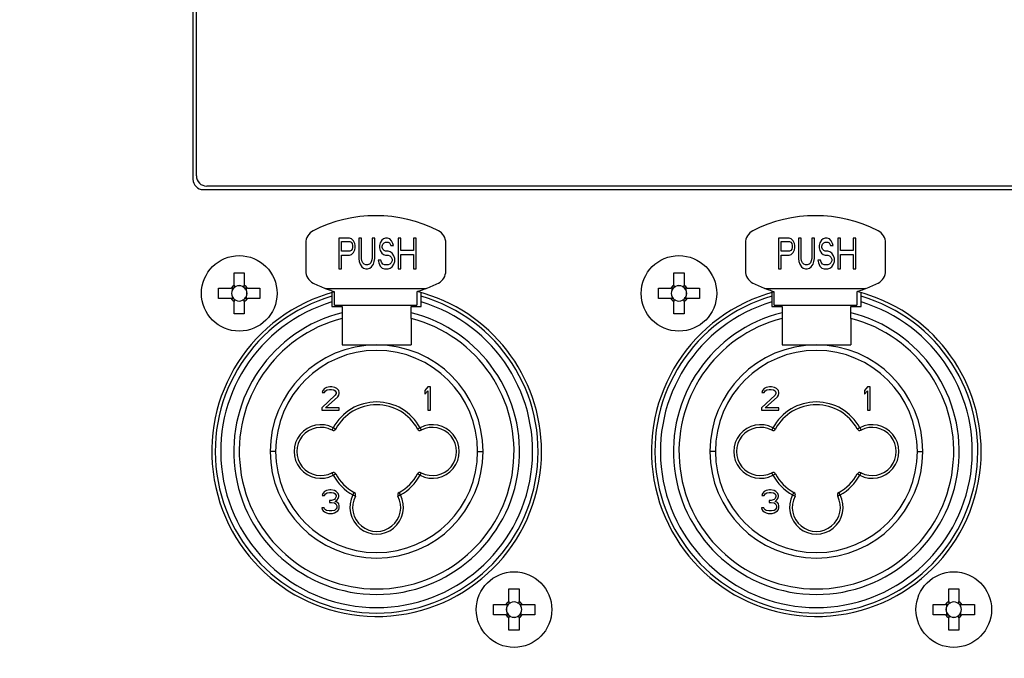
# Model space of a CAD drawing. Units: millimetres. Extents: x 6 to 321, y 6 to 203.
# Drawn here: x 50 to 57, y 98 to 103 of the extents above; entities that cross this region are included whole.
import ezdxf

# ---------------------------------------------------------------- set-up
doc = ezdxf.new("R2010")
doc.units = ezdxf.units.MM
doc.styles.add('SLDTEXTSTYLE2', font='TXT', dxfattribs={"width": 0.7})
doc.dimstyles.new('SLDDIMSTYLE0', dxfattribs={"dimtxt": 3.5, "dimasz": 3.302, "dimexe": 0, "dimexo": 0.0625, "dimgap": 0.875, "dimtad": 1, "dimdec": 1, "dimlfac": 10, "dimrnd": 1e-09, "dimzin": 12, "dimdsep": 46, "dimtxsty": 'SLDTEXTSTYLE2', "dimsah": 1, "dimcen": 0.09, "dimadec": 0, "dimazin": 3, "dimtfac": 1, "dimtdec": 1, "dimtofl": 0, "dimtmove": 0, "dimatfit": 3, "dimfxl": 0, "dimfrac": 2, "dimtolj": 1, "dimtzin": 12, "dimarcsym": 0})

# ---------------------------------------------------------------- blocks, each defined once
blk = doc.blocks.new('_D')
at = {"color": 7, "linetype": 'Continuous', "lineweight": 0}
for p, q in [((33.0006, 97.3416), (33.0006, 124.9469)), ((69.8075, 92.7814), (69.8075, 124.9469)), ((33.0006, 123.9469), (69.8075, 123.9469))]:
    blk.add_line(p, q, dxfattribs=at)
at = {"color": 7, "linetype": 'Continuous', "lineweight": 18}
for points in [[(33.0006, 123.9469), (36.3026, 123.4389), (36.3026, 124.4549)], [(69.8075, 123.9469), (66.5055, 124.4549), (66.5055, 123.4389)]]:
    blk.add_solid(points, dxfattribs=at)
at = {"color": 7, "linetype": 'Continuous', "lineweight": 18, "insert": (45.84, 128.4586), "char_height": 3.5, "attachment_point": 1, "style": 'SLDTEXTSTYLE2'}
blk.add_mtext('368,1', dxfattribs=at)
blk = doc.blocks.new('_D_1')
at = {"color": 7, "linetype": 'Continuous', "lineweight": 0}
for p, q in [((27.962, 104.3288), (27.962, 116.9026)), ((50.4264, 104.3288), (26.962, 104.3288)), ((27.962, 104.3288), (27.962, 95.0488)), ((43.687, 95.0488), (26.962, 95.0488))]:
    blk.add_line(p, q, dxfattribs=at)
at = {"color": 7, "linetype": 'Continuous', "lineweight": 18}
for points in [[(27.962, 104.3288), (27.454, 101.0268), (28.47, 101.0268)], [(27.962, 95.0488), (28.47, 98.3508), (27.454, 98.3508)]]:
    blk.add_solid(points, dxfattribs=at)
at = {"color": 7, "linetype": 'Continuous', "lineweight": 18, "insert": (23.4503, 108.6679), "char_height": 3.5, "attachment_point": 1, "rotation": 90, "style": 'SLDTEXTSTYLE2'}
blk.add_mtext('92,8', dxfattribs=at)
blk = doc.blocks.new('_D_3')
at = {"color": 7, "linetype": 'Continuous', "lineweight": 0}
for p, q in [((60.0664, 100.6288), (60.0664, 71.4538)), ((33.0006, 95.3416), (33.0006, 71.4538)), ((33.0006, 72.4538), (60.0664, 72.4538))]:
    blk.add_line(p, q, dxfattribs=at)
at = {"color": 7, "linetype": 'Continuous', "lineweight": 18}
for points in [[(33.0006, 72.4538), (36.3026, 71.9458), (36.3026, 72.9618)], [(60.0664, 72.4538), (56.7644, 72.9618), (56.7644, 71.9458)]]:
    blk.add_solid(points, dxfattribs=at)
at = {"color": 7, "linetype": 'Continuous', "lineweight": 18, "insert": (43.854, 76.9655), "char_height": 3.5, "attachment_point": 1, "style": 'SLDTEXTSTYLE2'}
blk.add_mtext('270,7', dxfattribs=at)
blk = doc.blocks.new('_D_4')
at = {"color": 7, "linetype": 'Continuous', "lineweight": 0}
for p, q in [((60.0514, 100.6538), (60.0514, 81.0439)), ((43.487, 95.2488), (43.487, 81.0439)), ((60.0514, 82.0439), (43.487, 82.0439))]:
    blk.add_line(p, q, dxfattribs=at)
at = {"color": 7, "linetype": 'Continuous', "lineweight": 18}
for points in [[(43.487, 82.0439), (46.789, 81.5359), (46.789, 82.5519)], [(60.0514, 82.0439), (56.7494, 82.5519), (56.7494, 81.5359)]]:
    blk.add_solid(points, dxfattribs=at)
at = {"color": 7, "linetype": 'Continuous', "lineweight": 18, "insert": (45.2395, 86.5556), "char_height": 3.5, "attachment_point": 1, "style": 'SLDTEXTSTYLE2'}
blk.add_mtext('165,6', dxfattribs=at)

msp = doc.modelspace()

# ---------------------------------------------------------------- linework, layer by layer
at = {"color": 7, "linetype": 'Continuous', "lineweight": 25}
for p, q in [((51.3264, 104.2688), (51.3264, 101.6288)), ((51.3514, 101.6538), (51.3514, 104.2538)), ((51.4014, 101.5538), (59.9914, 101.5538)), ((59.9764, 101.5788), (51.4264, 101.5788)), ((52.3869, 101.1997), (52.3869, 100.9779)), ((52.4645, 101.1997), (52.3869, 101.1997)), ((52.4807, 101.195), (52.4645, 101.1997)), ((52.4936, 101.1808), (52.4807, 101.195)), ((52.5033, 101.1619), (52.4936, 101.1808)), ((52.5519, 101.1997), (52.5325, 101.1997)), ((52.5325, 101.1997), (52.5325, 101.0534)), ((52.5519, 101.0534), (52.5519, 101.1997)), ((52.6489, 101.1997), (52.6295, 101.1997)), ((52.6295, 101.1997), (52.6295, 101.0534)), ((52.6489, 101.0534), (52.6489, 101.1997)), ((52.7007, 101.1855), (52.6877, 101.1667)), ((52.7136, 101.195), (52.7007, 101.1855)), ((52.7266, 101.1997), (52.7136, 101.195)), ((52.7427, 101.1997), (52.7266, 101.1997)), ((52.7589, 101.195), (52.7427, 101.1997)), ((52.7719, 101.1808), (52.7589, 101.195)), ((52.7816, 101.1619), (52.7719, 101.1808)), ((52.8398, 101.1997), (52.8204, 101.1997)), ((52.8204, 101.1997), (52.8204, 100.9779)), ((52.8398, 101.11), (52.8398, 101.1997)), ((52.9498, 101.1997), (52.9304, 101.1997)), ((52.9304, 101.1997), (52.9304, 101.11)), ((52.9498, 100.9779), (52.9498, 101.1997)), ((55.6645, 101.1997), (55.5869, 101.1997)), ((55.5869, 101.1997), (55.5869, 100.9779)), ((55.6807, 101.195), (55.6645, 101.1997)), ((55.6936, 101.1808), (55.6807, 101.195)), ((55.7033, 101.1619), (55.6936, 101.1808)), ((55.7519, 101.1997), (55.7325, 101.1997)), ((55.7325, 101.1997), (55.7325, 101.0534)), ((55.7519, 101.0534), (55.7519, 101.1997)), ((55.8489, 101.1997), (55.8295, 101.1997)), ((55.8295, 101.1997), (55.8295, 101.0534)), ((55.8489, 101.0534), (55.8489, 101.1997)), ((55.9007, 101.1855), (55.8877, 101.1667)), ((55.9136, 101.195), (55.9007, 101.1855)), ((55.9266, 101.1997), (55.9136, 101.195)), ((55.9427, 101.1997), (55.9266, 101.1997)), ((55.9589, 101.195), (55.9427, 101.1997)), ((55.9719, 101.1808), (55.9589, 101.195)), ((55.9816, 101.1619), (55.9719, 101.1808)), ((56.0398, 101.1997), (56.0204, 101.1997)), ((56.0204, 101.1997), (56.0204, 100.9779)), ((56.0398, 101.11), (56.0398, 101.1997)), ((56.1498, 101.1997), (56.1304, 101.1997)), ((56.1304, 101.1997), (56.1304, 101.11)), ((56.1498, 100.9779), (56.1498, 101.1997)), ((52.1466, 101.1649), (52.1466, 100.9626)), ((52.4063, 101.1053), (52.4063, 101.1761)), ((52.4063, 101.1761), (52.4678, 101.1761)), ((52.4678, 101.1761), (52.4775, 101.1714)), ((52.4775, 101.11), (52.4678, 101.1053)), ((52.4775, 101.1714), (52.4839, 101.1619)), ((52.4839, 101.1195), (52.4775, 101.11)), ((52.4839, 101.1619), (52.4872, 101.1478)), ((52.4872, 101.1336), (52.4839, 101.1195)), ((52.4872, 101.1478), (52.4872, 101.1336)), ((52.4936, 101.0959), (52.5033, 101.1147)), ((52.5066, 101.1478), (52.5033, 101.1619)), ((52.5033, 101.1147), (52.5066, 101.1289)), ((52.5066, 101.1289), (52.5066, 101.1478)), ((52.6877, 101.1667), (52.6845, 101.1478)), ((52.6845, 101.1478), (52.6845, 101.1289)), ((52.6845, 101.1289), (52.6877, 101.11)), ((52.6877, 101.11), (52.7007, 101.0911)), ((52.7039, 101.1431), (52.7072, 101.1572)), ((52.7039, 101.1336), (52.7039, 101.1431)), ((52.7072, 101.1195), (52.7039, 101.1336)), ((52.7072, 101.1572), (52.7169, 101.1667)), ((52.7169, 101.11), (52.7072, 101.1195)), ((52.7169, 101.1667), (52.7266, 101.1714)), ((52.7266, 101.1053), (52.7169, 101.11)), ((52.7266, 101.1714), (52.746, 101.1714)), ((52.746, 101.1714), (52.7557, 101.1667)), ((52.7557, 101.1667), (52.7621, 101.1572)), ((52.7621, 101.1572), (52.7654, 101.1478)), ((52.7654, 101.1478), (52.7848, 101.1478)), ((52.7848, 101.1478), (52.7816, 101.1619)), ((52.9304, 101.11), (52.8398, 101.11)), ((53.1666, 100.9626), (53.1666, 101.1649)), ((55.3466, 101.1649), (55.3466, 100.9626)), ((55.6063, 101.1053), (55.6063, 101.1761)), ((55.6063, 101.1761), (55.6678, 101.1761)), ((55.6678, 101.1761), (55.6775, 101.1714)), ((55.6775, 101.11), (55.6678, 101.1053)), ((55.6775, 101.1714), (55.6839, 101.1619)), ((55.6839, 101.1195), (55.6775, 101.11)), ((55.6839, 101.1619), (55.6872, 101.1478)), ((55.6872, 101.1336), (55.6839, 101.1195)), ((55.6872, 101.1478), (55.6872, 101.1336)), ((55.6936, 101.0959), (55.7033, 101.1147)), ((55.7066, 101.1478), (55.7033, 101.1619)), ((55.7033, 101.1147), (55.7066, 101.1289)), ((55.7066, 101.1289), (55.7066, 101.1478)), ((55.8877, 101.1667), (55.8845, 101.1478)), ((55.8845, 101.1478), (55.8845, 101.1289)), ((55.8845, 101.1289), (55.8877, 101.11)), ((55.8877, 101.11), (55.9007, 101.0911)), ((55.9039, 101.1431), (55.9072, 101.1572)), ((55.9039, 101.1336), (55.9039, 101.1431)), ((55.9072, 101.1195), (55.9039, 101.1336)), ((55.9072, 101.1572), (55.9169, 101.1667)), ((55.9169, 101.11), (55.9072, 101.1195)), ((55.9169, 101.1667), (55.9266, 101.1714)), ((55.9266, 101.1053), (55.9169, 101.11)), ((55.9266, 101.1714), (55.946, 101.1714)), ((55.946, 101.1714), (55.9557, 101.1667)), ((55.9557, 101.1667), (55.9621, 101.1572)), ((55.9621, 101.1572), (55.9654, 101.1478)), ((55.9654, 101.1478), (55.9848, 101.1478)), ((55.9848, 101.1478), (55.9816, 101.1619)), ((56.1304, 101.11), (56.0398, 101.11)), ((56.3666, 100.9626), (56.3666, 101.1649)), ((52.4678, 101.1053), (52.4063, 101.1053)), ((52.4063, 100.9779), (52.4063, 101.077)), ((52.4063, 101.077), (52.4645, 101.077)), ((52.4645, 101.077), (52.4807, 101.0817)), ((52.4807, 101.0817), (52.4936, 101.0959)), ((52.5325, 101.0534), (52.5357, 101.0298)), ((52.5551, 101.0345), (52.5519, 101.0534)), ((52.6295, 101.0534), (52.6263, 101.0345)), ((52.6457, 101.0298), (52.6489, 101.0534)), ((52.6942, 101.0392), (52.6748, 101.0392)), ((52.6748, 101.0392), (52.678, 101.0203)), ((52.6974, 101.0251), (52.6942, 101.0392)), ((52.7007, 101.0911), (52.7136, 101.0817)), ((52.7136, 101.0817), (52.7266, 101.077)), ((52.746, 101.1053), (52.7266, 101.1053)), ((52.7266, 101.077), (52.746, 101.077)), ((52.7621, 101.1006), (52.746, 101.1053)), ((52.746, 101.077), (52.7589, 101.0723)), ((52.7589, 101.0723), (52.7686, 101.0628)), ((52.7751, 101.0911), (52.7621, 101.1006)), ((52.7686, 101.0628), (52.7751, 101.0487)), ((52.788, 101.0723), (52.7751, 101.0911)), ((52.7751, 101.0487), (52.7751, 101.0345)), ((52.7945, 101.0534), (52.788, 101.0723)), ((52.7945, 101.0298), (52.7945, 101.0534)), ((52.8398, 100.9779), (52.8398, 101.0817)), ((52.8398, 101.0817), (52.9304, 101.0817)), ((52.9304, 101.0817), (52.9304, 100.9779)), ((55.6678, 101.1053), (55.6063, 101.1053)), ((55.6063, 100.9779), (55.6063, 101.077)), ((55.6063, 101.077), (55.6645, 101.077)), ((55.6645, 101.077), (55.6807, 101.0817)), ((55.6807, 101.0817), (55.6936, 101.0959)), ((55.7325, 101.0534), (55.7357, 101.0298)), ((55.7551, 101.0345), (55.7519, 101.0534)), ((55.8295, 101.0534), (55.8263, 101.0345)), ((55.8457, 101.0298), (55.8489, 101.0534)), ((55.8942, 101.0392), (55.8748, 101.0392)), ((55.8748, 101.0392), (55.878, 101.0203)), ((55.8974, 101.0251), (55.8942, 101.0392)), ((55.9007, 101.0911), (55.9136, 101.0817)), ((55.9136, 101.0817), (55.9266, 101.077)), ((55.946, 101.1053), (55.9266, 101.1053)), ((55.9266, 101.077), (55.946, 101.077)), ((55.9621, 101.1006), (55.946, 101.1053)), ((55.946, 101.077), (55.9589, 101.0723)), ((55.9589, 101.0723), (55.9686, 101.0628)), ((55.9751, 101.0911), (55.9621, 101.1006)), ((55.9686, 101.0628), (55.9751, 101.0487)), ((55.988, 101.0723), (55.9751, 101.0911)), ((55.9751, 101.0487), (55.9751, 101.0345)), ((55.9945, 101.0534), (55.988, 101.0723)), ((55.9945, 101.0298), (55.9945, 101.0534)), ((56.0398, 100.9779), (56.0398, 101.0817)), ((56.0398, 101.0817), (56.1304, 101.0817)), ((56.1304, 101.0817), (56.1304, 100.9779)), ((52.3869, 100.9779), (52.4063, 100.9779)), ((52.5357, 101.0298), (52.5422, 101.0109)), ((52.5422, 101.0109), (52.5551, 100.992)), ((52.5616, 101.0203), (52.5551, 101.0345)), ((52.5551, 100.992), (52.568, 100.9826)), ((52.5713, 101.0109), (52.5616, 101.0203)), ((52.568, 100.9826), (52.5842, 100.9779)), ((52.5842, 101.0062), (52.5713, 101.0109)), ((52.5972, 101.0062), (52.5842, 101.0062)), ((52.5842, 100.9779), (52.5972, 100.9779)), ((52.6101, 101.0109), (52.5972, 101.0062)), ((52.5972, 100.9779), (52.6133, 100.9826)), ((52.6198, 101.0203), (52.6101, 101.0109)), ((52.6133, 100.9826), (52.6263, 100.992)), ((52.6263, 101.0345), (52.6198, 101.0203)), ((52.6263, 100.992), (52.6392, 101.0109)), ((52.6392, 101.0109), (52.6457, 101.0298)), ((52.678, 101.0203), (52.6877, 100.9967)), ((52.6877, 100.9967), (52.7039, 100.9826)), ((52.7072, 101.0109), (52.6974, 101.0251)), ((52.7039, 100.9826), (52.7201, 100.9779)), ((52.7201, 101.0062), (52.7072, 101.0109)), ((52.746, 101.0062), (52.7201, 101.0062)), ((52.7201, 100.9779), (52.746, 100.9779)), ((52.7589, 101.0109), (52.746, 101.0062)), ((52.746, 100.9779), (52.7621, 100.9826)), ((52.7686, 101.0203), (52.7589, 101.0109)), ((52.7621, 100.9826), (52.7751, 100.992)), ((52.7751, 101.0345), (52.7686, 101.0203)), ((52.7751, 100.992), (52.788, 101.0109)), ((52.788, 101.0109), (52.7945, 101.0298)), ((52.8204, 100.9779), (52.8398, 100.9779)), ((52.9304, 100.9779), (52.9498, 100.9779)), ((55.5869, 100.9779), (55.6063, 100.9779)), ((55.7357, 101.0298), (55.7422, 101.0109)), ((55.7422, 101.0109), (55.7551, 100.992)), ((55.7616, 101.0203), (55.7551, 101.0345)), ((55.7551, 100.992), (55.768, 100.9826)), ((55.7713, 101.0109), (55.7616, 101.0203)), ((55.768, 100.9826), (55.7842, 100.9779)), ((55.7842, 101.0062), (55.7713, 101.0109)), ((55.7972, 101.0062), (55.7842, 101.0062)), ((55.7842, 100.9779), (55.7972, 100.9779)), ((55.8101, 101.0109), (55.7972, 101.0062)), ((55.7972, 100.9779), (55.8133, 100.9826)), ((55.8198, 101.0203), (55.8101, 101.0109)), ((55.8133, 100.9826), (55.8263, 100.992)), ((55.8263, 101.0345), (55.8198, 101.0203)), ((55.8263, 100.992), (55.8392, 101.0109)), ((55.8392, 101.0109), (55.8457, 101.0298)), ((55.878, 101.0203), (55.8877, 100.9967)), ((55.8877, 100.9967), (55.9039, 100.9826)), ((55.9072, 101.0109), (55.8974, 101.0251)), ((55.9039, 100.9826), (55.9201, 100.9779)), ((55.9201, 101.0062), (55.9072, 101.0109)), ((55.946, 101.0062), (55.9201, 101.0062)), ((55.9201, 100.9779), (55.946, 100.9779)), ((55.9589, 101.0109), (55.946, 101.0062)), ((55.946, 100.9779), (55.9621, 100.9826)), ((55.9686, 101.0203), (55.9589, 101.0109)), ((55.9621, 100.9826), (55.9751, 100.992)), ((55.9751, 101.0345), (55.9686, 101.0203)), ((55.9751, 100.992), (55.988, 101.0109)), ((55.988, 101.0109), (55.9945, 101.0298)), ((56.0204, 100.9779), (56.0398, 100.9779)), ((56.1304, 100.9779), (56.1498, 100.9779)), ((51.626, 100.9488), (51.7, 100.9488)), ((51.626, 100.8578), (51.626, 100.9488)), ((51.7, 100.9488), (51.7, 100.8578)), ((54.826, 100.9488), (54.9, 100.9488)), ((54.826, 100.8578), (54.826, 100.9488)), ((54.9, 100.9488), (54.9, 100.8578)), ((51.513, 100.7618), (51.513, 100.8358)), ((51.513, 100.8358), (51.604, 100.8358)), ((51.6132, 100.8235), (51.6132, 100.8358)), ((51.626, 100.8485), (51.6383, 100.8485)), ((51.6878, 100.8485), (51.7, 100.8485)), ((51.7128, 100.8358), (51.7128, 100.8235)), ((51.722, 100.8358), (51.813, 100.8358)), ((51.813, 100.8358), (51.813, 100.7618)), ((52.289, 100.8338), (53.0241, 100.8338)), ((54.713, 100.8358), (54.804, 100.8358)), ((54.713, 100.7618), (54.713, 100.8358)), ((54.8132, 100.8235), (54.8132, 100.8358)), ((54.826, 100.8485), (54.8383, 100.8485)), ((54.8878, 100.8485), (54.9, 100.8485)), ((54.9128, 100.8358), (54.9128, 100.8235)), ((54.922, 100.8358), (55.013, 100.8358)), ((55.013, 100.8358), (55.013, 100.7618)), ((55.489, 100.8338), (56.2241, 100.8338)), ((51.604, 100.7618), (51.513, 100.7618)), ((51.6132, 100.7618), (51.6132, 100.774)), ((51.7128, 100.774), (51.7128, 100.7618)), ((51.813, 100.7618), (51.722, 100.7618)), ((52.338, 100.8039), (52.338, 100.7779)), ((52.3566, 100.7138), (52.3566, 100.8098)), ((52.9566, 100.8098), (52.9566, 100.7138)), ((52.988, 100.7779), (52.988, 100.8039)), ((54.804, 100.7618), (54.713, 100.7618)), ((54.8132, 100.7618), (54.8132, 100.774)), ((54.9128, 100.774), (54.9128, 100.7618)), ((55.013, 100.7618), (54.922, 100.7618)), ((55.538, 100.8039), (55.538, 100.7779)), ((55.5566, 100.7138), (55.5566, 100.8098)), ((56.1566, 100.8098), (56.1566, 100.7138)), ((56.188, 100.7779), (56.188, 100.8039)), ((51.6383, 100.749), (51.626, 100.749)), ((51.626, 100.6488), (51.626, 100.7397)), ((51.7, 100.749), (51.6878, 100.749)), ((51.7, 100.7397), (51.7, 100.6488)), ((52.338, 100.7362), (52.338, 100.7038)), ((52.338, 100.7038), (52.413, 100.7038)), ((52.3566, 100.7138), (52.9566, 100.7138)), ((52.413, 100.7038), (52.413, 100.6583)), ((52.913, 100.6583), (52.913, 100.7038)), ((52.913, 100.7038), (52.988, 100.7038)), ((52.988, 100.7038), (52.988, 100.7362)), ((54.8383, 100.749), (54.826, 100.749)), ((54.826, 100.6488), (54.826, 100.7397)), ((54.9, 100.749), (54.8878, 100.749)), ((54.9, 100.7397), (54.9, 100.6488)), ((55.538, 100.7362), (55.538, 100.7038)), ((55.538, 100.7038), (55.613, 100.7038)), ((55.5566, 100.7138), (56.1566, 100.7138)), ((55.613, 100.7038), (55.613, 100.6583)), ((56.113, 100.6583), (56.113, 100.7038)), ((56.113, 100.7038), (56.188, 100.7038)), ((56.188, 100.7038), (56.188, 100.7362)), ((51.7, 100.6488), (51.626, 100.6488)), ((52.413, 100.617), (52.413, 100.4238)), ((52.913, 100.617), (52.913, 100.4238)), ((54.9, 100.6488), (54.826, 100.6488)), ((55.613, 100.617), (55.613, 100.4238)), ((56.113, 100.617), (56.113, 100.4238)), ((52.413, 100.4238), (52.663, 100.4238)), ((52.663, 100.4238), (52.913, 100.4238)), ((55.613, 100.4238), (55.863, 100.4238)), ((55.863, 100.4238), (56.113, 100.4238)), ((52.2843, 100.1079), (52.2701, 100.0934)), ((52.2984, 100.1151), (52.2843, 100.1079)), ((52.3232, 100.1188), (52.2984, 100.1151)), ((52.3374, 100.1188), (52.3232, 100.1188)), ((52.3587, 100.1151), (52.3374, 100.1188)), ((52.3728, 100.1079), (52.3587, 100.1151)), ((52.387, 100.0934), (52.3728, 100.1079)), ((53.0343, 100.1188), (53.013, 100.0934)), ((53.0555, 100.1188), (53.0343, 100.1188)), ((53.0555, 99.9488), (53.0555, 100.1188)), ((55.4843, 100.1079), (55.4701, 100.0934)), ((55.4984, 100.1151), (55.4843, 100.1079)), ((55.5232, 100.1188), (55.4984, 100.1151)), ((55.5374, 100.1188), (55.5232, 100.1188)), ((55.5587, 100.1151), (55.5374, 100.1188)), ((55.5728, 100.1079), (55.5587, 100.1151)), ((55.587, 100.0934), (55.5728, 100.1079)), ((56.2343, 100.1188), (56.213, 100.0934)), ((56.2555, 100.1188), (56.2343, 100.1188)), ((56.2555, 99.9488), (56.2555, 100.1188)), ((52.3622, 100.0573), (52.263, 99.9668)), ((52.2701, 100.0934), (52.2666, 100.079)), ((52.2666, 100.079), (52.2843, 100.079)), ((52.2843, 100.079), (52.2914, 100.0898)), ((52.2914, 100.0898), (52.302, 100.0971)), ((52.2914, 99.9668), (52.3799, 100.0464)), ((52.302, 100.0971), (52.3197, 100.1007)), ((52.3197, 100.1007), (52.3339, 100.1007)), ((52.3339, 100.1007), (52.3516, 100.0971)), ((52.3516, 100.0971), (52.3622, 100.0898)), ((52.3622, 100.0898), (52.3693, 100.079)), ((52.3693, 100.0717), (52.3622, 100.0573)), ((52.3693, 100.079), (52.3693, 100.0717)), ((52.3799, 100.0464), (52.387, 100.0573)), ((52.3905, 100.079), (52.387, 100.0934)), ((52.387, 100.0573), (52.3905, 100.0717)), ((52.3905, 100.0717), (52.3905, 100.079)), ((53.013, 100.0934), (53.013, 100.0645)), ((53.013, 100.0645), (53.0343, 100.0898)), ((53.0343, 100.0898), (53.0343, 99.9488)), ((55.5622, 100.0573), (55.463, 99.9668)), ((55.4701, 100.0934), (55.4666, 100.079)), ((55.4666, 100.079), (55.4843, 100.079)), ((55.4843, 100.079), (55.4914, 100.0898)), ((55.4914, 100.0898), (55.502, 100.0971)), ((55.4914, 99.9668), (55.5799, 100.0464)), ((55.502, 100.0971), (55.5197, 100.1007)), ((55.5197, 100.1007), (55.5339, 100.1007)), ((55.5339, 100.1007), (55.5516, 100.0971)), ((55.5516, 100.0971), (55.5622, 100.0898)), ((55.5622, 100.0898), (55.5693, 100.079)), ((55.5693, 100.0717), (55.5622, 100.0573)), ((55.5693, 100.079), (55.5693, 100.0717)), ((55.5799, 100.0464), (55.587, 100.0573)), ((55.5905, 100.079), (55.587, 100.0934)), ((55.587, 100.0573), (55.5905, 100.0717)), ((55.5905, 100.0717), (55.5905, 100.079)), ((56.213, 100.0934), (56.213, 100.0645)), ((56.213, 100.0645), (56.2343, 100.0898)), ((56.2343, 100.0898), (56.2343, 99.9488)), ((52.263, 99.9668), (52.263, 99.9488)), ((52.3905, 99.9668), (52.2914, 99.9668)), ((52.3905, 99.9488), (52.3905, 99.9668)), ((55.463, 99.9668), (55.463, 99.9488)), ((55.5905, 99.9668), (55.4914, 99.9668)), ((55.5905, 99.9488), (55.5905, 99.9668)), ((52.263, 99.9488), (52.3905, 99.9488)), ((53.0343, 99.9488), (53.0555, 99.9488)), ((55.463, 99.9488), (55.5905, 99.9488)), ((56.2343, 99.9488), (56.2555, 99.9488)), ((52.3473, 99.8216), (52.338, 99.8039)), ((52.9788, 99.8216), (52.9881, 99.8039)), ((55.5473, 99.8216), (55.538, 99.8039)), ((56.1788, 99.8216), (56.1881, 99.8039)), ((51.928, 99.6488), (51.888, 99.6488)), ((53.398, 99.6488), (53.438, 99.6488)), ((55.128, 99.6488), (55.088, 99.6488)), ((56.598, 99.6488), (56.638, 99.6488)), ((52.3473, 99.4759), (52.3648, 99.4855)), ((52.9788, 99.4759), (52.9881, 99.4936)), ((55.5473, 99.4759), (55.5648, 99.4855)), ((56.1788, 99.4759), (56.1881, 99.4936)), ((52.2701, 99.3434), (52.2666, 99.329)), ((52.2666, 99.329), (52.2843, 99.329)), ((52.2843, 99.3579), (52.2701, 99.3434)), ((52.2984, 99.3651), (52.2843, 99.3579)), ((52.2843, 99.329), (52.2914, 99.3398)), ((52.2914, 99.3398), (52.302, 99.3471)), ((52.3232, 99.3688), (52.2984, 99.3651)), ((52.302, 99.3471), (52.3197, 99.3507)), ((52.3197, 99.3507), (52.3339, 99.3507)), ((52.3303, 99.3688), (52.3232, 99.3688)), ((52.3551, 99.3651), (52.3303, 99.3688)), ((52.3339, 99.3507), (52.3516, 99.3471)), ((52.3516, 99.3471), (52.3622, 99.3398)), ((52.3693, 99.3579), (52.3551, 99.3651)), ((52.3622, 99.3398), (52.3693, 99.329)), ((52.3693, 99.3217), (52.3622, 99.3073)), ((52.3834, 99.3434), (52.3693, 99.3579)), ((52.3693, 99.329), (52.3693, 99.3217)), ((52.387, 99.329), (52.3834, 99.3434)), ((52.3834, 99.3073), (52.387, 99.3217)), ((52.387, 99.3217), (52.387, 99.329)), ((52.4902, 99.333), (52.5079, 99.3237)), ((52.8359, 99.333), (52.8263, 99.3505)), ((55.4701, 99.3434), (55.4666, 99.329)), ((55.4666, 99.329), (55.4843, 99.329)), ((55.4843, 99.3579), (55.4701, 99.3434)), ((55.4984, 99.3651), (55.4843, 99.3579)), ((55.4843, 99.329), (55.4914, 99.3398)), ((55.4914, 99.3398), (55.502, 99.3471)), ((55.5232, 99.3688), (55.4984, 99.3651)), ((55.502, 99.3471), (55.5197, 99.3507)), ((55.5197, 99.3507), (55.5339, 99.3507)), ((55.5303, 99.3688), (55.5232, 99.3688)), ((55.5551, 99.3651), (55.5303, 99.3688)), ((55.5339, 99.3507), (55.5516, 99.3471)), ((55.5516, 99.3471), (55.5622, 99.3398)), ((55.5693, 99.3579), (55.5551, 99.3651)), ((55.5622, 99.3398), (55.5693, 99.329)), ((55.5693, 99.3217), (55.5622, 99.3073)), ((55.5834, 99.3434), (55.5693, 99.3579)), ((55.5693, 99.329), (55.5693, 99.3217)), ((55.587, 99.329), (55.5834, 99.3434)), ((55.5834, 99.3073), (55.587, 99.3217)), ((55.587, 99.3217), (55.587, 99.329)), ((55.6902, 99.333), (55.7079, 99.3237)), ((56.0359, 99.333), (56.0263, 99.3505)), ((52.3197, 99.2928), (52.3197, 99.2783)), ((52.3339, 99.2928), (52.3197, 99.2928)), ((52.3197, 99.2783), (52.3339, 99.2783)), ((52.3551, 99.3), (52.3339, 99.2928)), ((52.3339, 99.2783), (52.3551, 99.2747)), ((52.3622, 99.3073), (52.3551, 99.3)), ((52.3551, 99.2747), (52.3657, 99.2675)), ((52.3622, 99.2856), (52.3764, 99.2964)), ((52.3799, 99.2783), (52.3622, 99.2856)), ((52.3657, 99.2675), (52.3728, 99.253)), ((52.3728, 99.253), (52.3728, 99.2385)), ((52.3764, 99.2964), (52.3834, 99.3073)), ((52.387, 99.2675), (52.3799, 99.2783)), ((52.3905, 99.253), (52.387, 99.2675)), ((52.3905, 99.2385), (52.3905, 99.253)), ((55.5197, 99.2928), (55.5197, 99.2783)), ((55.5339, 99.2928), (55.5197, 99.2928)), ((55.5197, 99.2783), (55.5339, 99.2783)), ((55.5551, 99.3), (55.5339, 99.2928)), ((55.5339, 99.2783), (55.5551, 99.2747)), ((55.5622, 99.3073), (55.5551, 99.3)), ((55.5551, 99.2747), (55.5657, 99.2675)), ((55.5622, 99.2856), (55.5764, 99.2964)), ((55.5799, 99.2783), (55.5622, 99.2856)), ((55.5657, 99.2675), (55.5728, 99.253)), ((55.5728, 99.253), (55.5728, 99.2385)), ((55.5764, 99.2964), (55.5834, 99.3073)), ((55.587, 99.2675), (55.5799, 99.2783)), ((55.5905, 99.253), (55.587, 99.2675)), ((55.5905, 99.2385), (55.5905, 99.253)), ((52.263, 99.2385), (52.2666, 99.2277)), ((52.2807, 99.2385), (52.263, 99.2385)), ((52.2666, 99.2277), (52.2737, 99.2168)), ((52.2737, 99.2168), (52.2843, 99.2096)), ((52.2843, 99.2313), (52.2807, 99.2385)), ((52.2914, 99.2241), (52.2843, 99.2313)), ((52.2843, 99.2096), (52.2984, 99.2024)), ((52.2984, 99.2205), (52.2914, 99.2241)), ((52.3162, 99.2168), (52.2984, 99.2205)), ((52.2984, 99.2024), (52.3126, 99.1988)), ((52.3126, 99.1988), (52.3409, 99.1988)), ((52.3374, 99.2168), (52.3162, 99.2168)), ((52.3551, 99.2205), (52.3374, 99.2168)), ((52.3409, 99.1988), (52.3551, 99.2024)), ((52.3622, 99.2241), (52.3551, 99.2205)), ((52.3551, 99.2024), (52.3693, 99.2096)), ((52.3693, 99.2313), (52.3622, 99.2241)), ((52.3728, 99.2385), (52.3693, 99.2313)), ((52.3693, 99.2096), (52.3799, 99.2168)), ((52.3799, 99.2168), (52.387, 99.2277)), ((52.387, 99.2277), (52.3905, 99.2385)), ((55.463, 99.2385), (55.4666, 99.2277)), ((55.4807, 99.2385), (55.463, 99.2385)), ((55.4666, 99.2277), (55.4737, 99.2168)), ((55.4737, 99.2168), (55.4843, 99.2096)), ((55.4843, 99.2313), (55.4807, 99.2385)), ((55.4914, 99.2241), (55.4843, 99.2313)), ((55.4843, 99.2096), (55.4984, 99.2024)), ((55.4984, 99.2205), (55.4914, 99.2241)), ((55.5162, 99.2168), (55.4984, 99.2205)), ((55.4984, 99.2024), (55.5126, 99.1988)), ((55.5126, 99.1988), (55.5409, 99.1988)), ((55.5374, 99.2168), (55.5162, 99.2168)), ((55.5551, 99.2205), (55.5374, 99.2168)), ((55.5409, 99.1988), (55.5551, 99.2024)), ((55.5622, 99.2241), (55.5551, 99.2205)), ((55.5551, 99.2024), (55.5693, 99.2096)), ((55.5693, 99.2313), (55.5622, 99.2241)), ((55.5728, 99.2385), (55.5693, 99.2313)), ((55.5693, 99.2096), (55.5799, 99.2168)), ((55.5799, 99.2168), (55.587, 99.2277)), ((55.587, 99.2277), (55.5905, 99.2385)), ((53.626, 98.6488), (53.7, 98.6488)), ((53.626, 98.5578), (53.626, 98.6488)), ((53.7, 98.6488), (53.7, 98.5578)), ((56.826, 98.6488), (56.9, 98.6488)), ((56.826, 98.5578), (56.826, 98.6488)), ((56.9, 98.6488), (56.9, 98.5578)), ((53.513, 98.5358), (53.604, 98.5358)), ((53.513, 98.4618), (53.513, 98.5358)), ((53.6132, 98.5235), (53.6132, 98.5358)), ((53.626, 98.5485), (53.6383, 98.5485)), ((53.6878, 98.5485), (53.7, 98.5485)), ((53.7128, 98.5358), (53.7128, 98.5235)), ((53.722, 98.5358), (53.813, 98.5358)), ((53.813, 98.5358), (53.813, 98.4618)), ((56.713, 98.5358), (56.804, 98.5358)), ((56.713, 98.4618), (56.713, 98.5358)), ((56.8132, 98.5235), (56.8132, 98.5358)), ((56.826, 98.5485), (56.8383, 98.5485)), ((56.8878, 98.5485), (56.9, 98.5485)), ((56.9128, 98.5358), (56.9128, 98.5235)), ((56.922, 98.5358), (57.013, 98.5358)), ((57.013, 98.5358), (57.013, 98.4618)), ((53.604, 98.4618), (53.513, 98.4618)), ((53.6132, 98.4618), (53.6132, 98.474)), ((53.7128, 98.474), (53.7128, 98.4618)), ((53.813, 98.4618), (53.722, 98.4618)), ((56.804, 98.4618), (56.713, 98.4618)), ((56.8132, 98.4618), (56.8132, 98.474)), ((56.9128, 98.474), (56.9128, 98.4618)), ((57.013, 98.4618), (56.922, 98.4618)), ((53.6383, 98.449), (53.626, 98.449)), ((53.626, 98.3488), (53.626, 98.4397)), ((53.7, 98.449), (53.6878, 98.449)), ((53.7, 98.4397), (53.7, 98.3488)), ((56.8383, 98.449), (56.826, 98.449)), ((56.826, 98.3488), (56.826, 98.4397)), ((56.9, 98.449), (56.8878, 98.449)), ((56.9, 98.4397), (56.9, 98.3488)), ((53.7, 98.3488), (53.626, 98.3488)), ((56.9, 98.3488), (56.826, 98.3488))]:
    msp.add_line(p, q, dxfattribs=at)
at = {"color": 7, "linetype": 'Continuous', "lineweight": 25, "flags": 128}
for points in [[(52.3473, 99.8216), (52.3507, 99.8198), (52.354, 99.818), (52.357, 99.8163), (52.3597, 99.8148), (52.3618, 99.8136), (52.3635, 99.8128), (52.3645, 99.8122), (52.3648, 99.812)], [(52.9788, 99.8216), (52.9754, 99.8198), (52.9721, 99.818), (52.9691, 99.8163), (52.9664, 99.8148), (52.9642, 99.8136), (52.9626, 99.8128), (52.9616, 99.8122), (52.9613, 99.812)], [(55.5473, 99.8216), (55.5507, 99.8198), (55.554, 99.818), (55.557, 99.8163), (55.5597, 99.8148), (55.5618, 99.8136), (55.5635, 99.8128), (55.5645, 99.8122), (55.5648, 99.812)], [(56.1788, 99.8216), (56.1754, 99.8198), (56.1721, 99.818), (56.1691, 99.8163), (56.1664, 99.8148), (56.1642, 99.8136), (56.1626, 99.8128), (56.1616, 99.8122), (56.1613, 99.812)], [(52.3473, 99.4759), (52.3455, 99.4793), (52.3437, 99.4827), (52.3421, 99.4857), (52.3407, 99.4884), (52.3396, 99.4906), (52.3387, 99.4923), (52.3382, 99.4933), (52.338, 99.4936)], [(52.9788, 99.4759), (52.9754, 99.4778), (52.9721, 99.4796), (52.9691, 99.4812), (52.9664, 99.4827), (52.9642, 99.4839), (52.9626, 99.4848), (52.9616, 99.4853), (52.9613, 99.4855)], [(55.5473, 99.4759), (55.5455, 99.4793), (55.5437, 99.4827), (55.5421, 99.4857), (55.5407, 99.4884), (55.5396, 99.4906), (55.5387, 99.4923), (55.5382, 99.4933), (55.538, 99.4936)], [(56.1788, 99.4759), (56.1754, 99.4778), (56.1721, 99.4796), (56.1691, 99.4812), (56.1664, 99.4827), (56.1642, 99.4839), (56.1626, 99.4848), (56.1616, 99.4853), (56.1613, 99.4855)], [(52.4902, 99.333), (52.492, 99.3364), (52.4938, 99.3397), (52.4955, 99.3427), (52.497, 99.3454), (52.4981, 99.3476), (52.499, 99.3492), (52.4996, 99.3502), (52.4998, 99.3505)], [(52.8359, 99.333), (52.8324, 99.3312), (52.8291, 99.3294), (52.8261, 99.3278), (52.8234, 99.3264), (52.8212, 99.3253), (52.8195, 99.3244), (52.8185, 99.3239), (52.8182, 99.3237)], [(55.6902, 99.333), (55.692, 99.3364), (55.6938, 99.3397), (55.6955, 99.3427), (55.697, 99.3454), (55.6981, 99.3476), (55.699, 99.3492), (55.6996, 99.3502), (55.6998, 99.3505)], [(56.0359, 99.333), (56.0324, 99.3312), (56.0291, 99.3294), (56.0261, 99.3278), (56.0234, 99.3264), (56.0212, 99.3253), (56.0195, 99.3244), (56.0185, 99.3239), (56.0182, 99.3237)]]:
    msp.add_lwpolyline(points, dxfattribs=at)
at = {"color": 7, "linetype": 'Continuous', "lineweight": 25}
for centre in [(51.663, 100.7988), (54.863, 100.7988), (53.663, 98.4988), (56.863, 98.4988)]:
    msp.add_circle(centre, 0.275, dxfattribs=at)
for centre, radius, start, end in [((51.4014, 101.6288), 0.075, 180, 270), ((51.4264, 101.6538), 0.075, 180, 270), ((52.6566, 100.3638), 1, 62.89931, 117.10069), ((55.8566, 100.3638), 1, 62.89931, 117.10069), ((52.2466, 101.1649), 0.1, 117.10069, 180), ((53.0666, 101.1649), 0.1, 0, 62.89931), ((55.4466, 101.1649), 0.1, 117.10069, 180), ((56.2666, 101.1649), 0.1, 0, 62.89931), ((52.2466, 100.9626), 0.1, 180, 242.89931), ((53.0666, 100.9626), 0.1, 297.10069, 0), ((55.4466, 100.9626), 0.1, 180, 242.89931), ((56.2666, 100.9626), 0.1, 297.10069, 0), ((51.663, 100.7988), 0.0697, 122.08571, 147.91429), ((51.663, 100.7988), 0.0556, 153.56188, 206.43812), ((51.663, 100.7988), 0.0556, 138.28179, 153.56188), ((51.663, 100.7988), 0.0556, 131.71821, 138.28179), ((51.663, 100.7988), 0.0556, 116.43812, 131.71821), ((51.663, 100.7988), 0.0556, 63.56188, 116.43812), ((51.663, 100.7988), 0.0556, 48.28179, 63.56188), ((51.663, 100.7988), 0.0697, 32.08571, 57.91429), ((51.663, 100.7988), 0.0556, 41.71821, 48.28179), ((51.663, 100.7988), 0.0556, 26.43812, 41.71821), ((51.663, 100.7988), 0.0556, 333.56188, 26.43812), ((52.6566, 101.7638), 1, 242.89931, 248.43481), ((52.6566, 101.7638), 1, 291.56519, 297.10069), ((54.863, 100.7988), 0.0697, 122.08571, 147.91429), ((54.863, 100.7988), 0.0556, 153.56188, 206.43812), ((54.863, 100.7988), 0.0556, 138.28179, 153.56188), ((54.863, 100.7988), 0.0556, 131.71821, 138.28179), ((54.863, 100.7988), 0.0556, 116.43812, 131.71821), ((54.863, 100.7988), 0.0556, 63.56188, 116.43812), ((54.863, 100.7988), 0.0556, 48.28179, 63.56188), ((54.863, 100.7988), 0.0697, 32.08571, 57.91429), ((54.863, 100.7988), 0.0556, 41.71821, 48.28179), ((54.863, 100.7988), 0.0556, 26.43812, 41.71821), ((54.863, 100.7988), 0.0556, 333.56188, 26.43812), ((55.8566, 101.7638), 1, 242.89931, 248.43481), ((55.8566, 101.7638), 1, 291.56519, 297.10069), ((52.663, 99.6488), 1.2, 104.79687, 0), ((52.663, 99.6488), 1.175, 106.05713, 73.94287), ((51.663, 100.7988), 0.0697, 212.08571, 237.91429), ((51.663, 100.7988), 0.0556, 206.43812, 221.71821), ((51.663, 100.7988), 0.0556, 221.71821, 228.28179), ((51.663, 100.7988), 0.0556, 228.28179, 243.56188), ((51.663, 100.7988), 0.0556, 296.43812, 311.71821), ((51.663, 100.7988), 0.0556, 311.71821, 318.28179), ((51.663, 100.7988), 0.0697, 302.08571, 327.91429), ((51.663, 100.7988), 0.0556, 318.28179, 333.56188), ((52.663, 99.6488), 1.2, 0, 75.6381), ((55.863, 99.6488), 1.2, 104.79688, 360), ((55.863, 99.6488), 1.175, 106.05713, 73.94287), ((54.863, 100.7988), 0.0697, 212.08571, 237.91429), ((54.863, 100.7988), 0.0556, 206.43812, 221.71821), ((54.863, 100.7988), 0.0556, 221.71821, 228.28179), ((54.863, 100.7988), 0.0556, 228.28179, 243.56188), ((54.863, 100.7988), 0.0556, 296.43812, 311.71821), ((54.863, 100.7988), 0.0697, 302.08571, 327.91429), ((54.863, 100.7988), 0.0556, 311.71821, 318.28179), ((54.863, 100.7988), 0.0556, 318.28179, 333.56188), ((55.863, 99.6488), 1.2, 360, 75.63811), ((52.663, 99.6488), 1.135, 106.63918, 73.36082), ((51.663, 100.7988), 0.0556, 243.56188, 296.43812), ((55.863, 99.6488), 1.135, 106.63918, 73.36082), ((54.863, 100.7988), 0.0556, 243.56188, 296.43812), ((52.663, 99.6488), 1.04, 103.90924, 76.09076), ((52.663, 99.6488), 1, 104.47751, 75.52249), ((55.863, 99.6488), 1.04, 103.90924, 76.09076), ((55.863, 99.6488), 1, 104.47751, 75.52249), ((52.663, 99.6488), 0.775, 0, 180), ((55.863, 99.6488), 0.775, 0, 180), ((52.663, 99.6488), 0.735, 0, 180), ((55.863, 99.6488), 0.735, 0, 180), ((52.663, 99.6488), 0.36, 28.69848, 151.30152), ((52.663, 99.6488), 0.34, 28.69852, 151.30148), ((55.863, 99.6488), 0.36, 28.69848, 151.30152), ((55.863, 99.6488), 0.34, 28.69852, 151.30148), ((52.257, 99.6488), 0.195, 62.43972, 297.56027), ((52.257, 99.6488), 0.175, 62.43972, 297.56028), ((53.069, 99.6488), 0.195, 242.43972, 117.56028), ((53.069, 99.6488), 0.175, 242.43972, 117.56028), ((55.457, 99.6488), 0.195, 62.43972, 297.56027), ((55.457, 99.6488), 0.175, 62.43972, 297.56028), ((56.269, 99.6488), 0.195, 242.43972, 117.56028), ((56.269, 99.6488), 0.175, 242.43972, 117.56028), ((52.3473, 99.8216), 0.02, 242.43972, 331.30148), ((52.9788, 99.8216), 0.02, 208.69852, 297.56028), ((55.5473, 99.8216), 0.02, 242.43972, 331.30148), ((56.1788, 99.8216), 0.02, 208.69852, 297.56028), ((52.663, 99.6488), 0.775, 180, 0), ((52.663, 99.6488), 0.735, 180, 0), ((55.863, 99.6488), 0.775, 180, 0), ((55.863, 99.6488), 0.735, 180, 0), ((52.3473, 99.4759), 0.02, 28.69852, 117.56028), ((52.663, 99.6488), 0.36, 208.69852, 241.30152), ((52.663, 99.6488), 0.34, 208.69852, 241.30148), ((52.663, 99.6488), 0.34, 298.69852, 331.30148), ((52.663, 99.6488), 0.36, 298.69852, 331.30152), ((52.9788, 99.4759), 0.02, 62.43972, 151.30148), ((55.5473, 99.4759), 0.02, 28.69852, 117.56028), ((55.863, 99.6488), 0.36, 208.69852, 241.30152), ((55.863, 99.6488), 0.34, 208.69852, 241.30148), ((55.863, 99.6488), 0.34, 298.69852, 331.30148), ((55.863, 99.6488), 0.36, 298.69852, 331.30152), ((56.1788, 99.4759), 0.02, 62.43972, 151.30148), ((52.663, 99.2428), 0.195, 152.43972, 27.56027), ((52.663, 99.2428), 0.175, 152.43972, 27.56028), ((52.4902, 99.333), 0.02, 332.43972, 61.30148), ((52.8359, 99.333), 0.02, 118.69852, 207.56028), ((55.863, 99.2428), 0.195, 152.43972, 27.56027), ((55.863, 99.2428), 0.175, 152.43972, 27.56028), ((55.6902, 99.333), 0.02, 332.43972, 61.30148), ((56.0359, 99.333), 0.02, 118.69852, 207.56028), ((53.663, 98.4988), 0.0697, 122.08571, 147.91429), ((53.663, 98.4988), 0.0556, 138.28179, 153.56188), ((53.663, 98.4988), 0.0556, 131.71821, 138.28179), ((53.663, 98.4988), 0.0556, 116.43812, 131.71821), ((53.663, 98.4988), 0.0556, 63.56188, 116.43812), ((53.663, 98.4988), 0.0556, 48.28179, 63.56188), ((53.663, 98.4988), 0.0697, 32.08571, 57.91429), ((53.663, 98.4988), 0.0556, 41.71821, 48.28179), ((53.663, 98.4988), 0.0556, 26.43812, 41.71821), ((56.863, 98.4988), 0.0697, 122.08571, 147.91429), ((56.863, 98.4988), 0.0556, 138.28179, 153.56188), ((56.863, 98.4988), 0.0556, 131.71821, 138.28179), ((56.863, 98.4988), 0.0556, 116.43812, 131.71821), ((56.863, 98.4988), 0.0556, 63.56188, 116.43812), ((56.863, 98.4988), 0.0556, 48.28179, 63.56188), ((56.863, 98.4988), 0.0697, 32.08571, 57.91429), ((56.863, 98.4988), 0.0556, 41.71821, 48.28179), ((56.863, 98.4988), 0.0556, 26.43812, 41.71821), ((53.663, 98.4988), 0.0697, 212.08571, 237.91429), ((53.663, 98.4988), 0.0556, 153.56188, 206.43812), ((53.663, 98.4988), 0.0556, 206.43812, 221.71821), ((53.663, 98.4988), 0.0556, 221.71821, 228.28179), ((53.663, 98.4988), 0.0556, 228.28179, 243.56188), ((53.663, 98.4988), 0.0556, 296.43812, 311.71821), ((53.663, 98.4988), 0.0556, 311.71821, 318.28179), ((53.663, 98.4988), 0.0697, 302.08571, 327.91429), ((53.663, 98.4988), 0.0556, 318.28179, 333.56188), ((53.663, 98.4988), 0.0556, 333.56188, 26.43812), ((56.863, 98.4988), 0.0697, 212.08571, 237.91429), ((56.863, 98.4988), 0.0556, 153.56188, 206.43812), ((56.863, 98.4988), 0.0556, 206.43812, 221.71821), ((56.863, 98.4988), 0.0556, 221.71821, 228.28179), ((56.863, 98.4988), 0.0556, 228.28179, 243.56188), ((56.863, 98.4988), 0.0556, 296.43812, 311.71821), ((56.863, 98.4988), 0.0556, 311.71821, 318.28179), ((56.863, 98.4988), 0.0697, 302.08571, 327.91429), ((56.863, 98.4988), 0.0556, 318.28179, 333.56188), ((56.863, 98.4988), 0.0556, 333.56188, 26.43812), ((53.663, 98.4988), 0.0556, 243.56188, 296.43812), ((56.863, 98.4988), 0.0556, 243.56188, 296.43812)]:
    msp.add_arc(centre, radius, start, end, dxfattribs=at)
for centre, major_axis, start_param, end_param in [((51.6561, 100.7988), (0.0496, 0), 2.613204, 3.669981), ((51.663, 100.8057), (0, 0.0496), 5.754797, 6.811574), ((51.67, 100.7988), (0.0496, 0), 5.754797, 6.811574), ((54.8561, 100.7988), (0.0496, 0), 2.613204, 3.669981), ((54.863, 100.8057), (0, 0.0496), 5.754797, 6.811574), ((54.87, 100.7988), (0.0496, 0), 5.754797, 6.811574), ((51.663, 100.7918), (0, 0.0496), 2.613204, 3.669981), ((54.863, 100.7918), (0, 0.0496), 2.613204, 3.669981), ((53.663, 98.5057), (0, 0.0496), 5.754797, 6.811574), ((56.863, 98.5057), (0, 0.0496), 5.754797, 6.811574), ((53.6561, 98.4988), (0.0496, 0), 2.613204, 3.669981), ((53.67, 98.4988), (0.0496, 0), 5.754797, 6.811574), ((56.8561, 98.4988), (0.0496, 0), 2.613204, 3.669981), ((56.87, 98.4988), (0.0496, 0), 5.754797, 6.811574), ((53.663, 98.4918), (0, 0.0496), 2.613204, 3.669981), ((56.863, 98.4918), (0, 0.0496), 2.613204, 3.669981)]:
    msp.add_ellipse(centre, major_axis=major_axis, ratio=0.990116, start_param=start_param, end_param=end_param, dxfattribs=at)
for points, knots in [([(51.6215, 100.8358), (51.62, 100.8358), (51.6146, 100.8358), (51.6089, 100.8358), (51.6047, 100.8358), (51.604, 100.8358)], [0, 0, 0, 0, 0.24456, 0.87353, 1, 1, 1, 1]), ([(51.626, 100.8578), (51.626, 100.8571), (51.626, 100.8529), (51.626, 100.8472), (51.626, 100.8418), (51.626, 100.8403)], [0, 0, 0, 0, 0.12647, 0.75544, 1, 1, 1, 1]), ([(51.7, 100.8403), (51.7, 100.8418), (51.7, 100.8472), (51.7, 100.8529), (51.7, 100.8571), (51.7, 100.8578)], [0, 0, 0, 0, 0.24456, 0.87353, 1, 1, 1, 1]), ([(51.722, 100.8358), (51.7213, 100.8358), (51.7172, 100.8358), (51.7114, 100.8358), (51.706, 100.8358), (51.7045, 100.8358)], [0, 0, 0, 0, 0.12647, 0.75544, 1, 1, 1, 1]), ([(52.3566, 100.8098), (52.344, 100.8139), (52.3213, 100.8213), (52.299, 100.8299), (52.289, 100.8338)], [0, 0, 0, 0, 0.553608, 1, 1, 1, 1]), ([(53.0241, 100.8338), (53.0114, 100.8289), (52.989, 100.8203), (52.9663, 100.813), (52.9566, 100.8098)], [0, 0, 0, 0, 0.570653, 1, 1, 1, 1]), ([(54.8215, 100.8358), (54.82, 100.8358), (54.8146, 100.8358), (54.8089, 100.8358), (54.8047, 100.8358), (54.804, 100.8358)], [0, 0, 0, 0, 0.24456, 0.87353, 1, 1, 1, 1]), ([(54.826, 100.8578), (54.826, 100.8571), (54.826, 100.8529), (54.826, 100.8472), (54.826, 100.8418), (54.826, 100.8403)], [0, 0, 0, 0, 0.12647, 0.75544, 1, 1, 1, 1]), ([(54.9, 100.8403), (54.9, 100.8418), (54.9, 100.8472), (54.9, 100.8529), (54.9, 100.8571), (54.9, 100.8578)], [0, 0, 0, 0, 0.24456, 0.87353, 1, 1, 1, 1]), ([(54.922, 100.8358), (54.9213, 100.8358), (54.9172, 100.8358), (54.9114, 100.8358), (54.906, 100.8358), (54.9045, 100.8358)], [0, 0, 0, 0, 0.12647, 0.75544, 1, 1, 1, 1]), ([(55.5566, 100.8098), (55.544, 100.8139), (55.5213, 100.8213), (55.499, 100.8299), (55.489, 100.8338)], [0, 0, 0, 0, 0.553608, 1, 1, 1, 1]), ([(56.2241, 100.8338), (56.2114, 100.8289), (56.189, 100.8203), (56.1663, 100.813), (56.1566, 100.8098)], [0, 0, 0, 0, 0.570653, 1, 1, 1, 1]), ([(51.604, 100.7618), (51.6047, 100.7618), (51.6089, 100.7618), (51.6146, 100.7618), (51.62, 100.7618), (51.6215, 100.7618)], [0, 0, 0, 0, 0.12647, 0.75544, 1, 1, 1, 1]), ([(51.626, 100.7573), (51.626, 100.7557), (51.626, 100.7504), (51.626, 100.7446), (51.626, 100.7404), (51.626, 100.7397)], [0, 0, 0, 0, 0.24456, 0.87353, 1, 1, 1, 1]), ([(51.7, 100.7397), (51.7, 100.7404), (51.7, 100.7446), (51.7, 100.7504), (51.7, 100.7557), (51.7, 100.7573)], [0, 0, 0, 0, 0.12647, 0.75544, 1, 1, 1, 1]), ([(51.7045, 100.7618), (51.706, 100.7618), (51.7114, 100.7618), (51.7172, 100.7618), (51.7213, 100.7618), (51.722, 100.7618)], [0, 0, 0, 0, 0.24456, 0.87353, 1, 1, 1, 1]), ([(52.338, 100.7779), (52.338, 100.7701), (52.338, 100.7562), (52.338, 100.7423), (52.338, 100.7362)], [0, 0, 0, 0, 0.563401, 1, 1, 1, 1]), ([(52.988, 100.7362), (52.988, 100.744), (52.988, 100.7579), (52.988, 100.7718), (52.988, 100.7779)], [0, 0, 0, 0, 0.5564362, 1, 1, 1, 1]), ([(54.804, 100.7618), (54.8047, 100.7618), (54.8089, 100.7618), (54.8146, 100.7618), (54.82, 100.7618), (54.8215, 100.7618)], [0, 0, 0, 0, 0.12647, 0.75544, 1, 1, 1, 1]), ([(54.826, 100.7573), (54.826, 100.7557), (54.826, 100.7504), (54.826, 100.7446), (54.826, 100.7404), (54.826, 100.7397)], [0, 0, 0, 0, 0.24456, 0.87353, 1, 1, 1, 1]), ([(54.9, 100.7397), (54.9, 100.7404), (54.9, 100.7446), (54.9, 100.7504), (54.9, 100.7557), (54.9, 100.7573)], [0, 0, 0, 0, 0.12647, 0.75544, 1, 1, 1, 1]), ([(54.9045, 100.7618), (54.906, 100.7618), (54.9114, 100.7618), (54.9172, 100.7618), (54.9213, 100.7618), (54.922, 100.7618)], [0, 0, 0, 0, 0.24456, 0.87353, 1, 1, 1, 1]), ([(55.538, 100.7779), (55.538, 100.7701), (55.538, 100.7562), (55.538, 100.7423), (55.538, 100.7362)], [0, 0, 0, 0, 0.563401, 1, 1, 1, 1]), ([(56.188, 100.7362), (56.188, 100.744), (56.188, 100.7579), (56.188, 100.7718), (56.188, 100.7779)], [0, 0, 0, 0, 0.5564362, 1, 1, 1, 1]), ([(52.413, 100.6583), (52.413, 100.6505), (52.413, 100.6368), (52.413, 100.623), (52.413, 100.617)], [0, 0, 0, 0, 0.563821, 1, 1, 1, 1]), ([(52.913, 100.617), (52.913, 100.6247), (52.913, 100.6384), (52.913, 100.6522), (52.913, 100.6583)], [0, 0, 0, 0, 0.55631, 1, 1, 1, 1]), ([(55.613, 100.6583), (55.613, 100.6505), (55.613, 100.6368), (55.613, 100.623), (55.613, 100.617)], [0, 0, 0, 0, 0.563821, 1, 1, 1, 1]), ([(56.113, 100.617), (56.113, 100.6247), (56.113, 100.6384), (56.113, 100.6522), (56.113, 100.6583)], [0, 0, 0, 0, 0.55631, 1, 1, 1, 1]), ([(53.6215, 98.5358), (53.62, 98.5358), (53.6146, 98.5358), (53.6089, 98.5358), (53.6047, 98.5358), (53.604, 98.5358)], [0, 0, 0, 0, 0.24456, 0.87353, 1, 1, 1, 1]), ([(53.626, 98.5578), (53.626, 98.5571), (53.626, 98.5529), (53.626, 98.5472), (53.626, 98.5418), (53.626, 98.5403)], [0, 0, 0, 0, 0.12647, 0.75544, 1, 1, 1, 1]), ([(53.7, 98.5403), (53.7, 98.5418), (53.7, 98.5472), (53.7, 98.5529), (53.7, 98.5571), (53.7, 98.5578)], [0, 0, 0, 0, 0.24456, 0.87353, 1, 1, 1, 1]), ([(53.722, 98.5358), (53.7213, 98.5358), (53.7172, 98.5358), (53.7114, 98.5358), (53.706, 98.5358), (53.7045, 98.5358)], [0, 0, 0, 0, 0.12647, 0.75544, 1, 1, 1, 1]), ([(56.8215, 98.5358), (56.82, 98.5358), (56.8146, 98.5358), (56.8089, 98.5358), (56.8047, 98.5358), (56.804, 98.5358)], [0, 0, 0, 0, 0.24456, 0.87353, 1, 1, 1, 1]), ([(56.826, 98.5578), (56.826, 98.5571), (56.826, 98.5529), (56.826, 98.5472), (56.826, 98.5418), (56.826, 98.5403)], [0, 0, 0, 0, 0.12647, 0.75544, 1, 1, 1, 1]), ([(56.9, 98.5403), (56.9, 98.5418), (56.9, 98.5472), (56.9, 98.5529), (56.9, 98.5571), (56.9, 98.5578)], [0, 0, 0, 0, 0.24456, 0.87353, 1, 1, 1, 1]), ([(56.922, 98.5358), (56.9213, 98.5358), (56.9172, 98.5358), (56.9114, 98.5358), (56.906, 98.5358), (56.9045, 98.5358)], [0, 0, 0, 0, 0.12647, 0.75544, 1, 1, 1, 1]), ([(53.604, 98.4618), (53.6047, 98.4618), (53.6089, 98.4618), (53.6146, 98.4618), (53.62, 98.4618), (53.6215, 98.4618)], [0, 0, 0, 0, 0.12647, 0.75544, 1, 1, 1, 1]), ([(53.626, 98.4573), (53.626, 98.4557), (53.626, 98.4504), (53.626, 98.4446), (53.626, 98.4404), (53.626, 98.4397)], [0, 0, 0, 0, 0.24456, 0.87353, 1, 1, 1, 1]), ([(53.7, 98.4397), (53.7, 98.4404), (53.7, 98.4446), (53.7, 98.4504), (53.7, 98.4557), (53.7, 98.4573)], [0, 0, 0, 0, 0.12647, 0.75544, 1, 1, 1, 1]), ([(53.7045, 98.4618), (53.706, 98.4618), (53.7114, 98.4618), (53.7172, 98.4618), (53.7213, 98.4618), (53.722, 98.4618)], [0, 0, 0, 0, 0.24456, 0.87353, 1, 1, 1, 1]), ([(56.804, 98.4618), (56.8047, 98.4618), (56.8089, 98.4618), (56.8146, 98.4618), (56.82, 98.4618), (56.8215, 98.4618)], [0, 0, 0, 0, 0.12647, 0.75544, 1, 1, 1, 1]), ([(56.826, 98.4573), (56.826, 98.4557), (56.826, 98.4504), (56.826, 98.4446), (56.826, 98.4404), (56.826, 98.4397)], [0, 0, 0, 0, 0.24456, 0.87353, 1, 1, 1, 1]), ([(56.9, 98.4397), (56.9, 98.4404), (56.9, 98.4446), (56.9, 98.4504), (56.9, 98.4557), (56.9, 98.4573)], [0, 0, 0, 0, 0.12647, 0.75544, 1, 1, 1, 1]), ([(56.9045, 98.4618), (56.906, 98.4618), (56.9114, 98.4618), (56.9172, 98.4618), (56.9213, 98.4618), (56.922, 98.4618)], [0, 0, 0, 0, 0.24456, 0.87353, 1, 1, 1, 1])]:
    msp.add_open_spline(points, degree=3, knots=knots, dxfattribs=at)

# ---------------------------------------------------------------- dimensions: what is measured, and where the dimension line sits
at = {"color": 7, "linetype": 'Continuous', "lineweight": 18}
for base, p1, p2, picture, middle in [((69.8075, 123.9469), (33.0006, 96.3416), (69.8075, 91.7814), '_D', (51.1337, 123.9469)), ((60.0664, 72.4538), (33.0006, 96.3416), (60.0664, 101.6288), '_D_3', (49.1478, 72.4538)), ((43.487, 82.0439), (60.0514, 101.6538), (43.487, 96.2488), '_D_4', (50.5332, 82.0439))]:
    dim = msp.add_linear_dim(base=base, p1=p1, p2=p2, dimstyle='SLDDIMSTYLE0', dxfattribs=at)
    dim.commit()
    dim.dimension.update_dxf_attribs({"geometry": picture, "text_midpoint": middle, "dimtype": 160})
dim = msp.add_linear_dim(base=(27.962, 95.0488), p1=(51.4264, 104.3288), p2=(44.687, 95.0488), angle=90, dimstyle='SLDDIMSTYLE0', dxfattribs=at)
dim.commit()
dim.dimension.update_dxf_attribs({"geometry": '_D_1', "text_midpoint": (27.962, 112.7852), "dimtype": 160})

doc.saveas('drawing.dxf')
